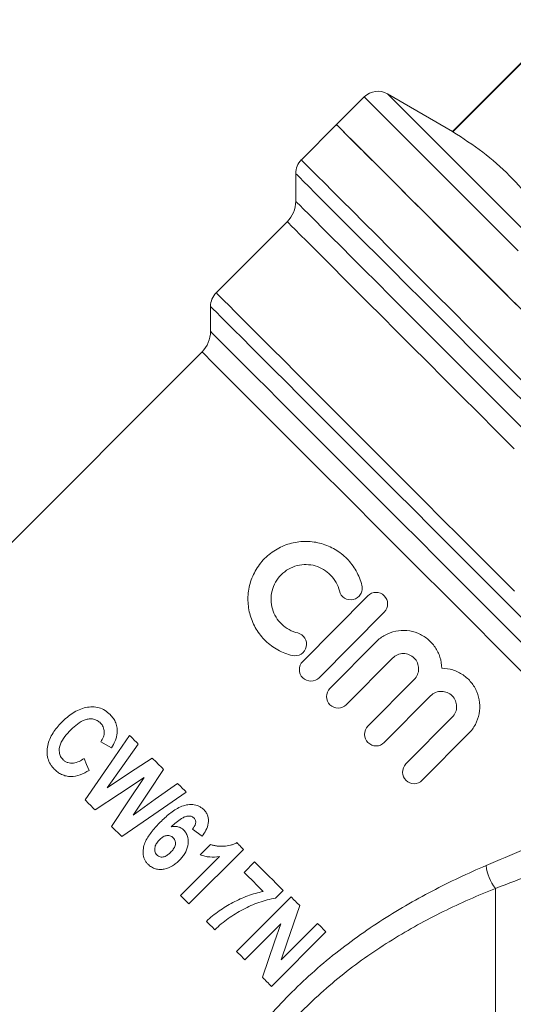
# Model space of a CAD drawing. Units: millimetres. Extents: x 162 to 241, y 90 to 257.
# Drawn here: x 189 to 215, y 205 to 257 of the extents above; entities that cross this region are included whole.
import ezdxf

# ---------------------------------------------------------------- set-up
doc = ezdxf.new("R2010")
doc.units = ezdxf.units.MM

msp = doc.modelspace()

# ---------------------------------------------------------------- linework, layer by layer
at = {"color": 7, "linetype": 'Continuous', "lineweight": 15}
for p, q in [((217.574, 256.517), (211.781, 250.723)), ((211.798, 250.706), (217.592, 256.5)), ((207.203, 252.51), (205.765, 251.072)), ((211.781, 250.723), (208.411, 252.669)), ((205.765, 251.072), (203.937, 249.244)), ((203.644, 248.536), (203.644, 247.097)), ((203.204, 246.036), (199.517, 242.349)), ((199.224, 241.642), (199.224, 240.344)), ((198.785, 239.284), (178.379, 218.877)), ((204.008, 223.224), (207.391, 226.63)), ((208.242, 225.784), (204.86, 222.378)), ((205.418, 221.824), (207.821, 224.243)), ((208.672, 223.397), (206.27, 220.978)), ((207.391, 219.864), (209.794, 222.284)), ((210.645, 221.438), (208.243, 219.019)), ((209.365, 217.905), (211.767, 220.324)), ((212.619, 219.478), (210.216, 217.059)), ((194.087, 214.667), (194.619, 214.134)), ((198.288, 214.527), (198.783, 214.151)), ((199.231, 213.729), (198.687, 213.185)), ((199.685, 213.096), (197.672, 211.082)), ((198.107, 210.647), (200.935, 213.475)), ((201.515, 212.823), (200.972, 212.279)), ((197.672, 211.082), (198.107, 210.647)), ((203.401, 211.01), (200.573, 208.181)), ((202.603, 210.937), (203.002, 211.336)), ((201.008, 207.746), (202.874, 209.612)), ((204.779, 209.632), (202.883, 207.736)), ((202.386, 206.368), (205.214, 209.196))]:
    msp.add_line(p, q, dxfattribs=at)
at = {"color": 8, "linetype": 'Continuous', "lineweight": 15}
msp.add_line((214.008, 181.22), (214.008, 211.445), dxfattribs=at)
at = {"color": 8, "linetype": 'Continuous', "lineweight": 15, "flags": 128}
for points in [[(207.203, 252.51), (207.206, 252.508), (207.256, 252.458), (207.373, 252.341), (207.556, 252.158), (207.804, 251.91), (208.117, 251.597), (208.492, 251.222), (208.929, 250.785), (209.424, 250.289), (209.977, 249.737), (210.583, 249.13), (211.241, 248.472), (211.948, 247.766), (212.7, 247.014), (213.494, 246.22), (214.326, 245.388), (215.193, 244.521)], [(208.411, 252.669), (208.43, 252.65), (208.514, 252.566), (208.665, 252.415), (208.882, 252.198), (209.165, 251.915), (209.511, 251.569), (209.92, 251.16), (210.388, 250.691), (210.915, 250.165), (211.497, 249.582), (212.132, 248.947), (212.817, 248.263), (213.548, 247.532), (214.322, 246.758), (215.135, 245.945), (215.984, 245.096), (216.864, 244.216), (217.771, 243.309), (218.701, 242.379), (219.649, 241.431), (220.611, 240.468), (221.583, 239.497), (222.559, 238.521)], [(203.937, 249.244), (203.97, 249.21), (204.071, 249.109), (204.239, 248.941), (204.473, 248.707), (204.772, 248.408), (205.134, 248.046), (205.559, 247.621), (206.043, 247.137), (206.585, 246.595), (207.183, 245.997), (207.833, 245.348), (208.532, 244.648), (209.278, 243.902), (210.067, 243.114), (210.894, 242.286), (211.758, 241.422), (212.653, 240.527), (213.575, 239.605), (214.52, 238.66), (215.485, 237.696)], [(215.701, 236.479), (214.731, 237.45), (213.776, 238.404), (212.842, 239.338), (211.933, 240.247), (211.053, 241.128), (210.205, 241.975), (209.395, 242.785), (208.626, 243.555), (207.901, 244.28), (207.223, 244.957), (206.597, 245.583), (206.025, 246.155), (205.509, 246.671), (205.053, 247.128), (204.657, 247.523), (204.325, 247.855), (204.057, 248.123), (203.855, 248.325), (203.72, 248.46), (203.652, 248.528), (203.644, 248.536)], [(203.644, 247.097), (203.652, 247.089), (203.719, 247.022), (203.853, 246.888), (204.053, 246.688), (204.318, 246.423), (204.647, 246.094), (205.038, 245.703), (205.489, 245.252), (205.998, 244.743), (206.563, 244.178), (207.181, 243.56), (207.849, 242.892), (208.563, 242.178), (209.32, 241.42), (210.117, 240.624), (210.949, 239.791), (211.813, 238.928), (212.704, 238.037), (213.618, 237.123), (214.55, 236.191), (215.496, 235.245)], [(214.988, 234.253), (214.051, 235.19), (213.128, 236.113), (212.221, 237.019), (211.337, 237.904), (210.48, 238.761), (209.653, 239.588), (208.86, 240.381), (208.107, 241.134), (207.396, 241.845), (206.731, 242.51), (206.116, 243.125), (205.553, 243.688), (205.045, 244.196), (204.595, 244.646), (204.205, 245.036), (203.877, 245.364), (203.613, 245.628), (203.413, 245.828), (203.28, 245.961), (203.213, 246.028), (203.204, 246.036)], [(199.517, 242.349), (199.526, 242.341), (199.592, 242.274), (199.725, 242.142), (199.923, 241.944), (200.185, 241.681), (200.511, 241.355), (200.899, 240.968), (201.346, 240.521), (201.85, 240.016), (202.41, 239.457), (203.021, 238.845), (203.682, 238.184), (204.389, 237.477), (205.138, 236.728), (205.926, 235.94), (206.749, 235.118), (207.602, 234.264), (208.482, 233.385), (209.384, 232.483), (210.304, 231.563), (211.236, 230.63), (212.177, 229.689), (213.123, 228.744), (214.067, 227.8), (215.006, 226.861)], [(215.41, 225.456), (214.477, 226.39), (213.533, 227.333), (212.584, 228.283), (211.634, 229.232), (210.688, 230.178), (209.752, 231.115), (208.829, 232.037), (207.925, 232.941), (207.044, 233.822), (206.192, 234.675), (205.371, 235.495), (204.588, 236.279), (203.844, 237.022), (203.145, 237.721), (202.495, 238.372), (201.895, 238.971), (201.35, 239.516), (200.863, 240.004), (200.435, 240.432), (200.069, 240.798), (199.767, 241.1), (199.531, 241.336), (199.361, 241.506), (199.259, 241.608), (199.224, 241.642)], [(199.224, 240.344), (199.233, 240.336), (199.3, 240.268), (199.435, 240.133), (199.637, 239.932), (199.904, 239.665), (200.235, 239.334), (200.628, 238.941), (201.081, 238.488), (201.592, 237.977), (202.158, 237.411), (202.775, 236.793), (203.442, 236.127), (204.153, 235.416), (204.905, 234.663), (205.695, 233.874), (206.517, 233.051), (207.368, 232.2), (208.243, 231.326), (209.137, 230.432), (210.045, 229.524), (210.963, 228.606), (211.885, 227.684), (212.807, 226.762), (213.723, 225.846), (214.629, 224.94), (215.52, 224.049)], [(215.61, 222.459), (214.759, 223.309), (213.889, 224.18), (213.003, 225.066), (212.107, 225.962), (211.205, 226.864), (210.302, 227.767), (209.403, 228.666), (208.513, 229.556), (207.637, 230.432), (206.779, 231.289), (205.945, 232.124), (205.138, 232.93), (204.363, 233.705), (203.625, 234.444), (202.927, 235.142), (202.273, 235.796), (201.666, 236.402), (201.111, 236.958), (200.609, 237.46), (200.164, 237.905), (199.777, 238.291), (199.452, 238.616), (199.19, 238.878), (198.992, 239.076), (198.86, 239.209), (198.793, 239.275), (198.785, 239.284)]]:
    msp.add_lwpolyline(points, dxfattribs=at)
at = {"color": 7, "linetype": 'Continuous', "lineweight": 15, "flags": 128}
for points in [[(215.11, 241.727), (214.199, 242.638), (213.317, 243.52), (212.467, 244.37), (211.654, 245.183), (210.88, 245.957), (210.151, 246.686), (209.468, 247.369), (208.835, 248.002), (208.255, 248.582), (207.731, 249.106), (207.265, 249.572), (206.858, 249.979), (206.514, 250.323), (206.234, 250.604), (206.018, 250.819), (205.868, 250.97), (205.784, 251.053), (205.765, 251.072)], [(205.765, 251.072), (205.799, 251.038), (205.901, 250.937), (206.069, 250.768), (206.304, 250.533), (206.605, 250.232), (206.969, 249.868), (207.395, 249.442), (207.882, 248.955), (208.427, 248.41), (209.027, 247.81), (209.68, 247.157), (210.382, 246.455), (211.132, 245.706), (211.924, 244.913), (212.755, 244.082), (213.622, 243.215), (214.52, 242.317), (215.446, 241.391)], [(211.781, 250.723), (211.782, 250.722), (211.785, 250.719), (211.79, 250.714), (211.798, 250.706)], [(195.025, 219.386), (193.875, 217.717), (192.718, 216.036)], [(195.471, 218.94), (195.415, 218.996), (195.359, 219.052), (195.303, 219.108), (195.247, 219.164), (195.191, 219.219), (195.136, 219.275), (195.08, 219.331), (195.025, 219.386)], [(193.538, 219.06), (193.809, 218.897), (194.082, 218.733)], [(193.861, 216.664), (194.668, 217.804), (195.471, 218.94)], [(192.921, 217.573), (192.794, 217.882), (192.668, 218.189)], [(196.2, 218.211), (195.028, 217.436), (193.861, 216.664)], [(196.788, 217.622), (196.714, 217.696), (196.641, 217.77), (196.567, 217.844), (196.493, 217.917), (196.42, 217.991), (196.346, 218.064), (196.273, 218.138), (196.2, 218.211)], [(195.206, 215.253), (195.999, 216.439), (196.788, 217.622)], [(193.234, 215.52), (194.504, 216.36), (195.779, 217.204)], [(195.779, 217.204), (194.935, 215.937), (194.087, 214.667)], [(197.515, 216.895), (196.36, 216.073), (195.206, 215.253)], [(197.962, 216.449), (197.906, 216.505), (197.85, 216.561), (197.794, 216.617), (197.738, 216.672), (197.683, 216.728), (197.627, 216.784), (197.571, 216.84), (197.515, 216.895)], [(194.619, 214.134), (196.289, 215.29), (197.962, 216.449)], [(192.718, 216.036), (192.782, 215.972), (192.846, 215.907), (192.911, 215.843), (192.975, 215.779), (193.04, 215.714), (193.105, 215.649), (193.169, 215.585), (193.234, 215.52)], [(200.935, 213.475), (200.892, 213.519), (200.849, 213.562), (200.805, 213.605), (200.762, 213.649), (200.719, 213.692), (200.675, 213.735), (200.632, 213.779), (200.589, 213.822)], [(203.002, 211.336), (202.819, 211.519), (202.635, 211.703), (202.45, 211.888), (202.265, 212.074), (202.078, 212.26), (201.891, 212.447), (201.704, 212.635), (201.515, 212.823)], [(200.972, 212.279), (201.096, 212.154), (201.221, 212.03), (201.345, 211.906), (201.468, 211.782), (201.592, 211.658), (201.715, 211.535), (201.838, 211.412), (201.961, 211.289)], [(203.856, 210.555), (203.8, 210.611), (203.743, 210.668), (203.686, 210.724), (203.629, 210.781), (203.572, 210.838), (203.515, 210.895), (203.458, 210.952), (203.401, 211.01)], [(202.883, 207.736), (203.204, 208.664), (203.528, 209.604), (203.856, 210.555)], [(199.013, 209.74), (199.068, 209.686), (199.123, 209.631), (199.177, 209.577), (199.231, 209.522), (199.286, 209.468), (199.34, 209.414), (199.394, 209.359), (199.449, 209.305)], [(202.874, 209.612), (202.551, 208.677), (202.232, 207.752), (201.917, 206.837)], [(205.214, 209.196), (205.16, 209.25), (205.106, 209.304), (205.052, 209.359), (204.998, 209.413), (204.943, 209.467), (204.889, 209.522), (204.834, 209.577), (204.779, 209.632)], [(200.573, 208.181), (200.627, 208.126), (200.682, 208.072), (200.737, 208.017), (200.791, 207.963), (200.845, 207.908), (200.9, 207.854), (200.954, 207.8), (201.008, 207.746)], [(201.917, 206.837), (201.976, 206.778), (202.035, 206.719), (202.094, 206.66), (202.152, 206.601), (202.211, 206.543), (202.269, 206.484), (202.328, 206.426), (202.386, 206.368)]]:
    msp.add_lwpolyline(points, dxfattribs=at)
at = {"color": 7, "linetype": 'Continuous', "lineweight": 15}
for centre, radius, start, end in [((207.911, 251.803), 1, 60, 135), ((204.644, 248.536), 1, 135, 180), ((202.144, 247.097), 1.5, 315, 0), ((200.224, 241.642), 1, 135, 180), ((197.724, 240.344), 1.5, 315, 0), ((216.039, 212.968), 2.539, 187.5789, 216.8729)]:
    msp.add_arc(centre, radius, start, end, dxfattribs=at)
for points, knots in [([(216.985, 245.519), (216.649, 246.038), (215.976, 247.076), (214.765, 248.458), (213.379, 249.681), (212.325, 250.364), (211.798, 250.706)], [0, 0, 0, 0, 0.2481, 0.496146, 0.748045, 1, 1, 1, 1]), ([(203.469, 223.532), (203.205, 223.595), (202.956, 223.692), (202.605, 223.884), (202.491, 223.957), (202.278, 224.114), (202.177, 224.199), (201.894, 224.473), (201.728, 224.682), (201.46, 225.127), (201.355, 225.367), (201.211, 225.867), (201.172, 226.123), (201.163, 226.516), (201.169, 226.649), (201.198, 226.91), (201.221, 227.039), (201.315, 227.423), (201.415, 227.678), (201.611, 228.03), (201.685, 228.142), (201.847, 228.359), (201.938, 228.464), (202.225, 228.754), (202.441, 228.92), (202.914, 229.19), (203.162, 229.29), (203.68, 229.423), (203.942, 229.453), (204.335, 229.448), (204.467, 229.438), (204.725, 229.4), (204.852, 229.373), (205.225, 229.268), (205.469, 229.164), (205.916, 228.9), (206.123, 228.739), (206.494, 228.36), (206.652, 228.149), (206.913, 227.684), (207.013, 227.431), (207.078, 227.167)], [0, 0, 0, 0, 0.0625, 0.0625, 0.09375, 0.09375, 0.125, 0.125, 0.1875, 0.1875, 0.25, 0.25, 0.3125, 0.3125, 0.34375, 0.34375, 0.375, 0.375, 0.4375, 0.4375, 0.46875, 0.46875, 0.5, 0.5, 0.5625, 0.5625, 0.625, 0.625, 0.6875, 0.6875, 0.71875, 0.71875, 0.75, 0.75, 0.8125, 0.8125, 0.875, 0.875, 0.9375, 0.9375, 1, 1, 1, 1]), ([(205.913, 226.88), (205.875, 227.037), (205.816, 227.185), (205.662, 227.462), (205.566, 227.591), (205.348, 227.816), (205.222, 227.915), (204.954, 228.075), (204.81, 228.138), (204.507, 228.224), (204.352, 228.247), (204.036, 228.252), (203.877, 228.234), (203.568, 228.156), (203.416, 228.094), (203.135, 227.935), (203.005, 227.835), (202.659, 227.489), (202.496, 227.197), (202.341, 226.574), (202.35, 226.246), (202.481, 225.797), (202.545, 225.651), (202.707, 225.384), (202.804, 225.261), (203.034, 225.041), (203.161, 224.948), (203.439, 224.796), (203.59, 224.737), (203.748, 224.699)], [0, 0, 0, 0, 0.0625, 0.0625, 0.125, 0.125, 0.1875, 0.1875, 0.25, 0.25, 0.3125, 0.3125, 0.375, 0.375, 0.4375, 0.4375, 0.5, 0.5, 0.625, 0.625, 0.75, 0.75, 0.8125, 0.8125, 0.875, 0.875, 0.9375, 0.9375, 1, 1, 1, 1]), ([(207.078, 227.167), (207.097, 227.09), (207.101, 227.011), (207.077, 226.855), (207.049, 226.779), (206.927, 226.577), (206.788, 226.476), (206.482, 226.403), (206.316, 226.43), (206.048, 226.594), (205.951, 226.727), (205.913, 226.88)], [0, 0, 0, 0, 0.125, 0.125, 0.25, 0.25, 0.5, 0.5, 0.75, 0.75, 1, 1, 1, 1]), ([(207.391, 226.63), (207.503, 226.742), (207.658, 226.806), (207.971, 226.807), (208.127, 226.743), (208.349, 226.523), (208.415, 226.369), (208.417, 226.052), (208.354, 225.897), (208.242, 225.784)], [0, 0, 0, 0, 0.25, 0.25, 0.5, 0.5, 0.75, 0.75, 1, 1, 1, 1]), ([(207.821, 224.243), (207.959, 224.383), (208.115, 224.499), (208.459, 224.685), (208.644, 224.752), (209.025, 224.83), (209.223, 224.84), (209.61, 224.804), (209.803, 224.757), (210.163, 224.611), (210.334, 224.51), (210.635, 224.267), (210.768, 224.122), (210.987, 223.802), (211.072, 223.627), (211.189, 223.257), (211.22, 223.067), (211.223, 222.871)], [0, 0, 0, 0, 0.125, 0.125, 0.25, 0.25, 0.375, 0.375, 0.5, 0.5, 0.625, 0.625, 0.75, 0.75, 0.875, 0.875, 1, 1, 1, 1]), ([(203.748, 224.699), (203.901, 224.663), (204.035, 224.565), (204.2, 224.301), (204.228, 224.134), (204.158, 223.828), (204.059, 223.689), (203.789, 223.522), (203.623, 223.495), (203.469, 223.532)], [0, 0, 0, 0, 0.25, 0.25, 0.5, 0.5, 0.75, 0.75, 1, 1, 1, 1]), ([(209.794, 222.284), (209.868, 222.358), (209.925, 222.445), (210.004, 222.637), (210.024, 222.741), (210.022, 223.05), (209.937, 223.255), (209.718, 223.473), (209.631, 223.531), (209.439, 223.611), (209.337, 223.631), (209.023, 223.631), (208.82, 223.546), (208.672, 223.397)], [0, 0, 0, 0, 0.125, 0.125, 0.25, 0.25, 0.5, 0.5, 0.625, 0.625, 0.75, 0.75, 1, 1, 1, 1]), ([(204.86, 222.378), (204.748, 222.265), (204.592, 222.201), (204.279, 222.2), (204.122, 222.265), (203.9, 222.485), (203.835, 222.64), (203.833, 222.956), (203.896, 223.111), (204.008, 223.224)], [0, 0, 0, 0, 0.25, 0.25, 0.5, 0.5, 0.75, 0.75, 1, 1, 1, 1]), ([(211.223, 222.871), (211.422, 222.87), (211.616, 222.839), (211.99, 222.721), (212.167, 222.635), (212.487, 222.417), (212.631, 222.284), (212.872, 221.987), (212.972, 221.82), (213.118, 221.468), (213.166, 221.279), (213.206, 220.898), (213.198, 220.703), (213.126, 220.319), (213.062, 220.135), (212.878, 219.782), (212.76, 219.621), (212.619, 219.478)], [0, 0, 0, 0, 0.125, 0.125, 0.25, 0.25, 0.375, 0.375, 0.5, 0.5, 0.625, 0.625, 0.75, 0.75, 0.875, 0.875, 1, 1, 1, 1]), ([(206.27, 220.978), (206.158, 220.866), (206.002, 220.801), (205.689, 220.8), (205.533, 220.865), (205.31, 221.085), (205.244, 221.24), (205.243, 221.557), (205.306, 221.711), (205.418, 221.824)], [0, 0, 0, 0, 0.25, 0.25, 0.5, 0.5, 0.75, 0.75, 1, 1, 1, 1]), ([(211.767, 220.324), (211.842, 220.399), (211.9, 220.489), (211.978, 220.682), (211.998, 220.787), (211.994, 221.094), (211.909, 221.296), (211.694, 221.511), (211.608, 221.569), (211.418, 221.649), (211.316, 221.671), (211.002, 221.673), (210.795, 221.589), (210.645, 221.438)], [0, 0, 0, 0, 0.125, 0.125, 0.25, 0.25, 0.5, 0.5, 0.625, 0.625, 0.75, 0.75, 1, 1, 1, 1]), ([(194.013, 220.471), (193.93, 220.548), (193.845, 220.622), (193.655, 220.739), (193.55, 220.786), (193.221, 220.881), (192.981, 220.881), (192.631, 220.806), (192.514, 220.767), (192.29, 220.67), (192.182, 220.61), (191.972, 220.475), (191.873, 220.401), (191.681, 220.242), (191.591, 220.156), (191.501, 220.069)], [0, 0, 0, 0, 0.125, 0.125, 0.25, 0.25, 0.5, 0.5, 0.625, 0.625, 0.75, 0.75, 0.875, 0.875, 1, 1, 1, 1]), ([(191.977, 219.675), (192.087, 219.781), (192.199, 219.885), (192.443, 220.066), (192.575, 220.148), (192.787, 220.22), (192.861, 220.236), (193.005, 220.247), (193.077, 220.243), (193.218, 220.215), (193.284, 220.191), (193.375, 220.139), (193.405, 220.12), (193.46, 220.077), (193.486, 220.053), (193.511, 220.029)], [0, 0, 0, 0, 0.25, 0.25, 0.5, 0.5, 0.625, 0.625, 0.75, 0.75, 0.875, 0.875, 0.9375, 0.9375, 1, 1, 1, 1]), ([(194.376, 219.489), (194.382, 219.582), (194.384, 219.675), (194.36, 219.857), (194.338, 219.947), (194.274, 220.114), (194.232, 220.193), (194.133, 220.34), (194.073, 220.406), (194.013, 220.471)], [0, 0, 0, 0, 0.25, 0.25, 0.5, 0.5, 0.75, 0.75, 1, 1, 1, 1]), ([(191.501, 220.069), (191.417, 219.982), (191.334, 219.895), (191.184, 219.711), (191.113, 219.615), (190.986, 219.414), (190.93, 219.308), (190.837, 219.091), (190.802, 218.98), (190.731, 218.64), (190.73, 218.41), (190.815, 218.088), (190.859, 217.989), (190.942, 217.848), (190.973, 217.802), (191.041, 217.716), (191.079, 217.676), (191.117, 217.636)], [0, 0, 0, 0, 0.125, 0.125, 0.25, 0.25, 0.375, 0.375, 0.5, 0.5, 0.75, 0.75, 0.875, 0.875, 0.9375, 0.9375, 1, 1, 1, 1]), ([(191.571, 218.125), (191.547, 218.151), (191.523, 218.177), (191.481, 218.233), (191.462, 218.262), (191.413, 218.355), (191.39, 218.424), (191.356, 218.636), (191.374, 218.789), (191.489, 219.074), (191.572, 219.205), (191.763, 219.45), (191.868, 219.564), (191.977, 219.675)], [0, 0, 0, 0, 0.0625, 0.0625, 0.125, 0.125, 0.25, 0.25, 0.5, 0.5, 0.75, 0.75, 1, 1, 1, 1]), ([(193.511, 220.029), (193.57, 219.969), (193.621, 219.902), (193.689, 219.744), (193.707, 219.658), (193.709, 219.481), (193.693, 219.391), (193.634, 219.217), (193.587, 219.138), (193.538, 219.06)], [0, 0, 0, 0, 0.25, 0.25, 0.5, 0.5, 0.75, 0.75, 1, 1, 1, 1]), ([(208.243, 219.019), (208.13, 218.905), (207.973, 218.841), (207.661, 218.841), (207.506, 218.905), (207.285, 219.124), (207.218, 219.278), (207.216, 219.595), (207.279, 219.751), (207.391, 219.864)], [0, 0, 0, 0, 0.25, 0.25, 0.5, 0.5, 0.75, 0.75, 1, 1, 1, 1]), ([(194.082, 218.733), (194.154, 218.85), (194.221, 218.97), (194.3, 219.16), (194.322, 219.224), (194.357, 219.355), (194.369, 219.422), (194.376, 219.489)], [0, 0, 0, 0, 0.5, 0.5, 0.75, 0.75, 1, 1, 1, 1]), ([(192.668, 218.189), (192.581, 218.133), (192.493, 218.08), (192.308, 217.995), (192.209, 217.961), (192.008, 217.936), (191.906, 217.943), (191.768, 217.989), (191.723, 218.01), (191.642, 218.061), (191.606, 218.093), (191.571, 218.125)], [0, 0, 0, 0, 0.25, 0.25, 0.5, 0.5, 0.75, 0.75, 0.875, 0.875, 1, 1, 1, 1]), ([(191.117, 217.636), (191.174, 217.582), (191.232, 217.53), (191.358, 217.437), (191.426, 217.396), (191.571, 217.327), (191.647, 217.3), (191.805, 217.262), (191.888, 217.253), (192.138, 217.251), (192.306, 217.287), (192.625, 217.402), (192.775, 217.483), (192.921, 217.573)], [0, 0, 0, 0, 0.125, 0.125, 0.25, 0.25, 0.375, 0.375, 0.5, 0.5, 0.75, 0.75, 1, 1, 1, 1]), ([(210.216, 217.059), (210.101, 216.943), (209.94, 216.88), (209.629, 216.883), (209.478, 216.947), (209.26, 217.162), (209.194, 217.311), (209.187, 217.628), (209.249, 217.789), (209.365, 217.905)], [0, 0, 0, 0, 0.25, 0.25, 0.5, 0.5, 0.75, 0.75, 1, 1, 1, 1]), ([(198.887, 215.524), (198.847, 215.562), (198.806, 215.599), (198.717, 215.663), (198.669, 215.69), (198.518, 215.761), (198.412, 215.787), (198.081, 215.815), (197.86, 215.765), (197.462, 215.586), (197.278, 215.462), (196.935, 215.191), (196.775, 215.042), (196.618, 214.888)], [0, 0, 0, 0, 0.0625, 0.0625, 0.125, 0.125, 0.25, 0.25, 0.5, 0.5, 0.75, 0.75, 1, 1, 1, 1]), ([(213.523, 212.634), (214.843, 213.197), (216.139, 213.752), (218.669, 214.837), (219.903, 215.367), (221.089, 215.877)], [0, 0, 0, 0, 0.5, 0.5, 1, 1, 1, 1]), ([(197.184, 214.65), (197.355, 214.803), (197.529, 214.953), (197.773, 215.105), (197.823, 215.132), (197.928, 215.176), (197.985, 215.192), (198.098, 215.206), (198.157, 215.206), (198.24, 215.184), (198.268, 215.173), (198.318, 215.146), (198.34, 215.127), (198.361, 215.107)], [0, 0, 0, 0, 0.5, 0.5, 0.625, 0.625, 0.75, 0.75, 0.875, 0.875, 0.9375, 0.9375, 1, 1, 1, 1]), ([(198.361, 215.107), (198.379, 215.087), (198.397, 215.067), (198.425, 215.022), (198.436, 214.997), (198.458, 214.918), (198.457, 214.862), (198.421, 214.703), (198.355, 214.613), (198.288, 214.527)], [0, 0, 0, 0, 0.125, 0.125, 0.25, 0.25, 0.5, 0.5, 1, 1, 1, 1]), ([(198.783, 214.151), (198.858, 214.253), (198.929, 214.356), (199.045, 214.579), (199.089, 214.701), (199.129, 214.951), (199.125, 215.08), (199.068, 215.263), (199.04, 215.321), (198.973, 215.428), (198.931, 215.477), (198.887, 215.524)], [0, 0, 0, 0, 0.25, 0.25, 0.5, 0.5, 0.75, 0.75, 0.875, 0.875, 1, 1, 1, 1]), ([(196.618, 214.888), (196.471, 214.737), (196.327, 214.584), (196.066, 214.255), (195.946, 214.082), (195.81, 213.792), (195.775, 213.693), (195.731, 213.487), (195.72, 213.38), (195.731, 213.168), (195.755, 213.062), (195.818, 212.917), (195.843, 212.871), (195.905, 212.783), (195.941, 212.743), (195.978, 212.704)], [0, 0, 0, 0, 0.25, 0.25, 0.5, 0.5, 0.625, 0.625, 0.75, 0.75, 0.875, 0.875, 0.9375, 0.9375, 1, 1, 1, 1]), ([(197.832, 214.475), (197.789, 214.515), (197.745, 214.553), (197.644, 214.61), (197.588, 214.632), (197.476, 214.66), (197.417, 214.666), (197.3, 214.666), (197.242, 214.659), (197.184, 214.65)], [0, 0, 0, 0, 0.25, 0.25, 0.5, 0.5, 0.75, 0.75, 1, 1, 1, 1]), ([(196.576, 213.975), (196.625, 214.021), (196.674, 214.067), (196.787, 214.14), (196.849, 214.169), (196.981, 214.196), (197.05, 214.195), (197.148, 214.169), (197.18, 214.157), (197.238, 214.121), (197.263, 214.099), (197.289, 214.076)], [0, 0, 0, 0, 0.25, 0.25, 0.5, 0.5, 0.75, 0.75, 0.875, 0.875, 1, 1, 1, 1]), ([(197.289, 214.076), (197.313, 214.049), (197.336, 214.022), (197.373, 213.961), (197.386, 213.926), (197.41, 213.821), (197.409, 213.746), (197.37, 213.607), (197.335, 213.542), (197.252, 213.424), (197.203, 213.37), (197.152, 213.318)], [0, 0, 0, 0, 0.125, 0.125, 0.25, 0.25, 0.5, 0.5, 0.75, 0.75, 1, 1, 1, 1]), ([(197.615, 212.911), (197.666, 212.963), (197.716, 213.017), (197.806, 213.13), (197.848, 213.189), (197.96, 213.376), (198.016, 213.515), (198.072, 213.801), (198.077, 213.951), (198.027, 214.167), (198.001, 214.235), (197.93, 214.365), (197.882, 214.421), (197.832, 214.475)], [0, 0, 0, 0, 0.125, 0.125, 0.25, 0.25, 0.5, 0.5, 0.75, 0.75, 0.875, 0.875, 1, 1, 1, 1]), ([(221.699, 214.398), (220.494, 213.933), (219.24, 213.45), (216.668, 212.463), (215.35, 211.958), (214.008, 211.445)], [0, 0, 0, 0, 0.5, 0.5, 1, 1, 1, 1]), ([(196.441, 213.184), (196.416, 213.212), (196.392, 213.24), (196.357, 213.305), (196.346, 213.342), (196.325, 213.451), (196.327, 213.527), (196.361, 213.672), (196.393, 213.74), (196.475, 213.866), (196.524, 213.921), (196.576, 213.975)], [0, 0, 0, 0, 0.125, 0.125, 0.25, 0.25, 0.5, 0.5, 0.75, 0.75, 1, 1, 1, 1]), ([(200.589, 213.822), (200.537, 213.794), (200.485, 213.768), (200.377, 213.723), (200.323, 213.704), (200.155, 213.656), (200.037, 213.639), (199.804, 213.63), (199.688, 213.635), (199.515, 213.655), (199.457, 213.664), (199.342, 213.69), (199.286, 213.709), (199.231, 213.729)], [0, 0, 0, 0, 0.125, 0.125, 0.25, 0.25, 0.5, 0.5, 0.75, 0.75, 0.875, 0.875, 1, 1, 1, 1]), ([(197.152, 213.318), (197.104, 213.271), (197.054, 213.226), (196.945, 213.147), (196.885, 213.111), (196.755, 213.072), (196.684, 213.069), (196.584, 213.092), (196.552, 213.104), (196.493, 213.138), (196.466, 213.161), (196.441, 213.184)], [0, 0, 0, 0, 0.25, 0.25, 0.5, 0.5, 0.75, 0.75, 0.875, 0.875, 1, 1, 1, 1]), ([(198.687, 213.185), (198.767, 213.158), (198.848, 213.134), (199.014, 213.099), (199.097, 213.086), (199.35, 213.065), (199.518, 213.074), (199.685, 213.096)], [0, 0, 0, 0, 0.25, 0.25, 0.5, 0.5, 1, 1, 1, 1]), ([(195.978, 212.704), (196.034, 212.651), (196.092, 212.6), (196.224, 212.521), (196.295, 212.488), (196.442, 212.448), (196.519, 212.435), (196.673, 212.433), (196.75, 212.439), (196.976, 212.482), (197.122, 212.541), (197.32, 212.663), (197.383, 212.707), (197.503, 212.804), (197.559, 212.858), (197.615, 212.911)], [0, 0, 0, 0, 0.125, 0.125, 0.25, 0.25, 0.375, 0.375, 0.5, 0.5, 0.75, 0.75, 0.875, 0.875, 1, 1, 1, 1]), ([(196.965, 194.818), (197.094, 195.28), (197.236, 195.749), (197.551, 196.694), (197.725, 197.171), (198.295, 198.604), (198.734, 199.545), (199.743, 201.387), (200.313, 202.287), (201.592, 204.035), (202.286, 204.86), (203.772, 206.415), (204.564, 207.145), (205.822, 208.174), (206.251, 208.505), (207.119, 209.135), (207.558, 209.436), (208.891, 210.302), (209.8, 210.827), (211.644, 211.792), (212.58, 212.231), (213.523, 212.634)], [0, 0, 0, 0, 0.0625, 0.0625, 0.125, 0.125, 0.25, 0.25, 0.375, 0.375, 0.5, 0.5, 0.625, 0.625, 0.6875, 0.6875, 0.75, 0.75, 0.875, 0.875, 1, 1, 1, 1]), ([(214.008, 211.445), (213.097, 211.084), (212.191, 210.686), (210.405, 209.804), (209.524, 209.32), (208.23, 208.517), (207.803, 208.237), (206.96, 207.647), (206.543, 207.337), (205.319, 206.367), (204.55, 205.676), (203.111, 204.198), (202.442, 203.41), (201.21, 201.734), (200.667, 200.871), (199.712, 199.104), (199.301, 198.201), (198.775, 196.828), (198.616, 196.371), (198.33, 195.467), (198.202, 195.02), (198.088, 194.578)], [0, 0, 0, 0, 0.125, 0.125, 0.25, 0.25, 0.3125, 0.3125, 0.375, 0.375, 0.5, 0.5, 0.625, 0.625, 0.75, 0.75, 0.875, 0.875, 0.9375, 0.9375, 1, 1, 1, 1]), ([(201.961, 211.289), (201.824, 211.26), (201.688, 211.229), (201.42, 211.152), (201.287, 211.108), (200.891, 210.963), (200.635, 210.848), (200.136, 210.586), (199.896, 210.441), (199.55, 210.196), (199.438, 210.111), (199.22, 209.932), (199.116, 209.837), (199.013, 209.74)], [0, 0, 0, 0, 0.125, 0.125, 0.25, 0.25, 0.5, 0.5, 0.75, 0.75, 0.875, 0.875, 1, 1, 1, 1]), ([(199.449, 209.305), (199.664, 209.519), (199.897, 209.711), (200.393, 210.061), (200.649, 210.222), (201.05, 210.433), (201.186, 210.499), (201.46, 210.618), (201.599, 210.671), (201.879, 210.77), (202.021, 210.815), (202.307, 210.891), (202.454, 210.919), (202.603, 210.937)], [0, 0, 0, 0, 0.25, 0.25, 0.5, 0.5, 0.625, 0.625, 0.75, 0.75, 0.875, 0.875, 1, 1, 1, 1])]:
    msp.add_open_spline(points, degree=3, knots=knots, dxfattribs=at)

doc.saveas('drawing.dxf')
